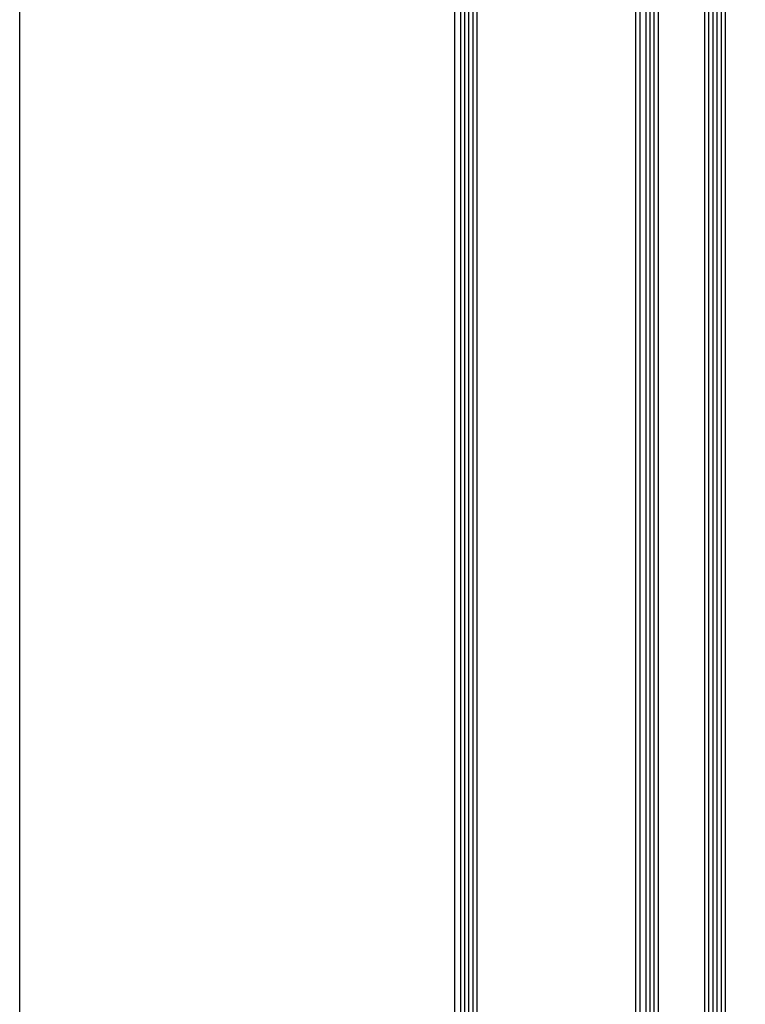
# Model space of a CAD drawing. Units: millimetres. Extents: x 189 to 787, y -217 to 403.
# Drawn here: x 189 to 321, y 45 to 224 of the extents above; entities that cross this region are included whole.
import ezdxf

# ---------------------------------------------------------------- set-up
doc = ezdxf.new("R2010")
doc.units = ezdxf.units.MM

msp = doc.modelspace()

# ---------------------------------------------------------------- linework, layer by layer
for p, q in [((270.22, 328.04), (270.22, -137.73)), ((270.97, 328.04), (270.97, -136.76)), ((271.72, 328.04), (271.72, -135.74)), ((272.47, 328.04), (272.47, -134.7)), ((303.11, 328.04), (303.11, -65.9)), ((303.86, 328.04), (303.86, -64.92)), ((304.61, 328.04), (304.61, -63.91)), ((305.36, 328.04), (305.36, -62.86)), ((315.29, 328.04), (315.29, 10.27)), ((316.04, 328.04), (316.04, 11.25)), ((316.79, 328.04), (316.79, 12.26)), ((317.54, 328.04), (317.54, 13.31))]:
    msp.add_line(p, q)
msp.add_lwpolyline([(189.49, 402.5), (786.7, 402.5), (786.7, -217.37), (189.49, -217.37)], close=True)
for points in [[(263.54, 322.46), (269.48, 322.46), (269.48, -133.29), (450.37, -133.29), (450.37, -156.49), (435.98, -156.49)], [(526.38, -84.65), (526.38, -61.32), (302.11, -61.32), (302.11, 322.46), (293.44, 322.46)], [(314.54, 322.46), (314.54, 322.46), (314.54, 14.16), (538.77, 14.16)], [(435.98, -155.06), (449.62, -155.06), (449.62, -132.11), (268.46, -132.11), (268.46, 321.56), (264.44, 321.56)], [(295.22, 321.56), (301.27, 321.56), (301.27, -59.75), (525.29, -59.75), (525.29, -83.22), (516.59, -83.22)], [(528.77, -7.05), (538.05, -7.05), (538.05, 15.4), (313.83, 15.4), (313.83, 321.56), (313.83, 321.56)]]:
    msp.add_lwpolyline(points)

doc.saveas('drawing.dxf')
